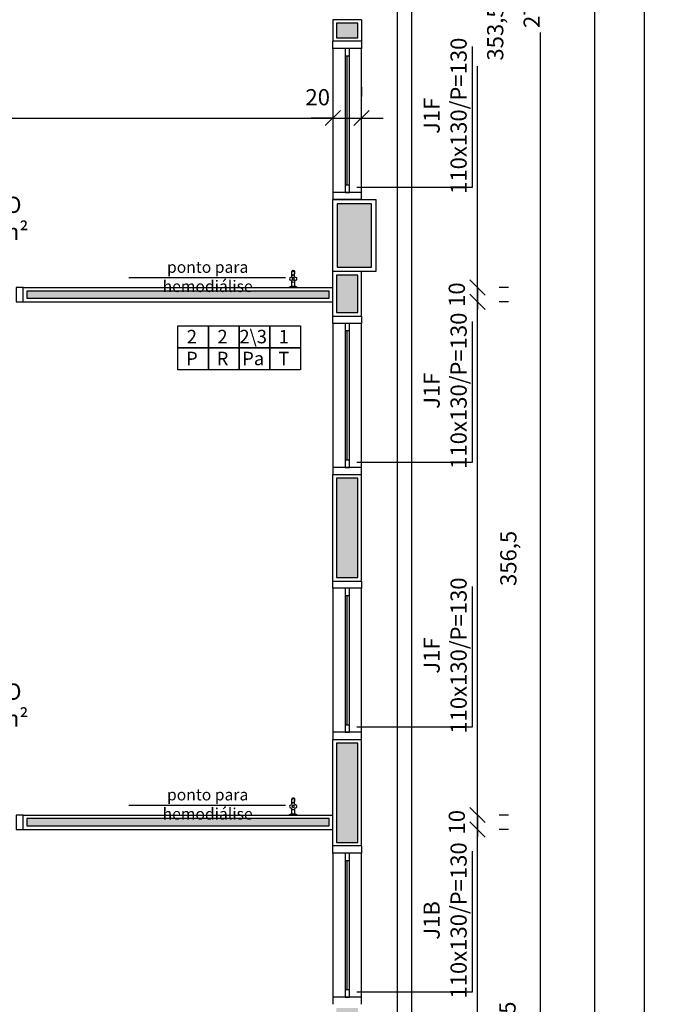
# Model space of a CAD drawing. Units: millimetres. Extents: x 44843 to 356212, y -58898 to 599.
# Drawn here: x 343681 to 344136, y -57068 to -56384 of the extents above; entities that cross this region are included whole.
import ezdxf

# ---------------------------------------------------------------- set-up
doc = ezdxf.new("R2010")
doc.units = ezdxf.units.MM
doc.header["$LTSCALE"] = 10
doc.linetypes.add('CONTINU', pattern=[0])
for name, color, linetype in [('02', 2, 'Continuous'), ('04', 4, 'Continuous'), ('30', 30, 'Continuous'), ('COTA', 13, 'Continuous'), ('EQUIP', 7, 'Continuous'), ('ESPEC', 2, 'Continuous'), ('especificações ambientes', 7, 'Continuous'), ('ESQUADRIAS', 7, 'Continuous'), ('MOBILIARIO', 13, 'Continuous'), ('PAREDE', 6, 'Continuous'), ('parede gesso', 135, 'Continuous'), ('PILAR', 6, 'Continuous'), ('pilar 250', 250, 'Continuous'), ('VISTA', 1, 'Continuous')]:
    doc.layers.add(name, color=color, linetype=linetype)
doc.styles.add('ARIAL1', font='arial.ttf')
doc.styles.add('REGUA60', font='ARIALN.TTF')
doc.styles.get("Standard").update_dxf_attribs({"font": 'ARIALN.TTF'})
doc.dimstyles.new('ISO-25', dxfattribs={"dimtxt": 2.5, "dimasz": 2.5, "dimexe": 1.25, "dimexo": 0.625, "dimtad": 1, "dimtxsty": 'Standard', "dimcen": 2.5, "dimadec": 0, "dimazin": 0, "dimtfac": 1, "dimtmove": 0, "dimatfit": 3, "dimfxl": 1, "dimarcsym": 0})

# ---------------------------------------------------------------- blocks, each defined once
blk = doc.blocks.new('1153_C39_p')
at = {"linetype": 'Continuous'}
for p, q in [((0.007, 0.016), (0.0066, 0.0162)), ((0.0066, -0.0162), (0.007, -0.016))]:
    blk.add_line(p, q, dxfattribs=at)
at = {"linetype": 'CONTINU'}
for points in [[(0.0066, -0.0162, -0.087334), (0.0065, -0.0167), (0.0039, -0.024, -0.3153), (0.0025, -0.025), (0, -0.025), (0, 0.025), (0.0025, 0.025, -0.315298), (0.0039, 0.024), (0.0065, 0.0167, -0.087348), (0.0066, 0.0162)], [(0.1041, 0.0114, 0.292024), (0.0912, 0.0087)], [(0.0912, -0.0087, 1.000194), (0.1083, 0.0087, 0.102538), (0.1041, 0.0114)], [(0.1094, 0.0095), (0.1105, 0.0095, -1.000019), (0.1105, -0.0095), (0.1094, -0.0095)], [(0.0091, -0.0106), (0.0091, -0.0125), (0.009, -0.0142, -0.388917), (0.007, -0.016)]]:
    blk.add_lwpolyline(points, format="xyb", dxfattribs=at)
at = {"linetype": 'CONTINU', "extrusion": (0, 0, -1)}
for points in [[(-0.007, 0.016, 0.388885), (-0.009, 0.0142), (-0.0091, 0.0125), (-0.0091, -0.0106)], [(-0.046, -0.0106, -0.145678), (-0.0366, -0.007, 0.321173), (-0.0357, -0.0063, 0.127907), (-0.0357, 0.0063, 0.320792), (-0.0366, 0.007, -0.145675), (-0.046, 0.0106)], [(-0.046, -0.0106, 0.214582), (-0.0529, -0.0233, -0.321173), (-0.0536, -0.0242, -0.127893), (-0.0662, -0.0242, -0.321173), (-0.0669, -0.0233, 0.371886), (-0.0832, -0.007, -0.320808), (-0.0841, -0.0063, -0.127906), (-0.0841, 0.0063, -0.321173), (-0.0832, 0.007, 0.371882), (-0.0669, 0.0233, -0.321173), (-0.0662, 0.0242, -0.127907), (-0.0536, 0.0242, -0.320809), (-0.0529, 0.0233, 0.214582), (-0.046, 0.0106)], [(-0.1094, 0.0095, -0.124789), (-0.1041, 0.0114)], [(-0.1094, -0.0095, -0.530393), (-0.1094, 0.0095)], [(-0.1041, -0.0114, -0.12479), (-0.1094, -0.0095)]]:
    blk.add_lwpolyline(points, format="xyb", dxfattribs=at)
at = {"linetype": 'Continuous'}
for points in [[(0.0091, 0.0106), (0.046, 0.0106)], [(0.0091, -0.0106), (0.046, -0.0106)]]:
    blk.add_lwpolyline(points, dxfattribs=at)
at = {"linetype": 'CONTINU'}
for points in [[(0.0599, 0.0085, 1), (0.0599, -0.0085, 1)], [(0.0599, 0.0075, 1), (0.0599, -0.0075, 1)]]:
    blk.add_lwpolyline(points, format="xyb", close=True, dxfattribs=at)
for points in [[(0.0768, 0.0087), (0.1041, 0.0087)], [(0.0768, -0.0087), (0.1039, -0.0087)]]:
    blk.add_lwpolyline(points, dxfattribs=at)
blk = doc.blocks.new('janela')
at = {"layer": '02'}
for points in [[(59379.55, 8312.27), (59384.55, 8312.27), (59384.55, 8332.27), (59379.55, 8332.27)], [(59489.55, 8312.27), (59484.55, 8312.27), (59484.55, 8332.27), (59489.55, 8332.27)]]:
    blk.add_lwpolyline(points, dxfattribs=at)
for points in [[(59384.55, 8323.77), (59384.55, 8320.77), (59389.55, 8320.77), (59389.55, 8323.77)], [(59479.55, 8323.77), (59479.55, 8320.77), (59484.55, 8320.77), (59484.55, 8323.77)]]:
    blk.add_lwpolyline(points, close=True, dxfattribs=at)
at = {"layer": 'MOBILIARIO'}
for p, q in [((59484.55, 8332.27), (59384.55, 8332.27)), ((59384.55, 8312.27), (59484.55, 8312.27))]:
    blk.add_line(p, q, dxfattribs=at)
at = {"layer": 'VISTA'}
for p, q in [((59479.55, 8323.77), (59389.55, 8323.77)), ((59389.55, 8322.27), (59479.55, 8322.27)), ((59389.55, 8320.77), (59479.55, 8320.77))]:
    blk.add_line(p, q, dxfattribs=at)
blk = doc.blocks.new('COTATR')
at = {"color": 6}
blk.add_line((-70.7, -70.7), (70.7, 70.7), dxfattribs=at)
at = {"color": 0, "linetype": 'ByBlock'}
blk.add_line((0, 0), (200, 0), dxfattribs=at)
blk = doc.blocks.new('*D52')
at = {"layer": 'COTA', "color": 0, "lineweight": -2, "transparency": 16777216}
for p, q in [((343998.61, -57224.39), (343998.61, -56947.04)), ((344020.11, -56946.97), (344013.61, -56946.97))]:
    blk.add_line(p, q, dxfattribs=at)
at = {"layer": 'Defpoints', "color": 0, "transparency": 16777216}
for p in [(343997.61, -56946.97), (343998.61, -56946.97), (343997.61, -57224.47)]:
    blk.add_point(p, dxfattribs=at)
at = {"layer": 'COTA', "color": 0, "lineweight": -2, "transparency": 16777216, "xscale": 0.075, "yscale": 0.075, "zscale": 0.075}
for p, rotation in [((343998.61, -56946.97), 90), ((343998.61, -57224.47), 270)]:
    blk.add_blockref('COTATR', p, dxfattribs=dict(at, rotation=rotation))
at = {"layer": 'COTA', "color": 2, "transparency": 16777216, "insert": (344020.85, -57085.72), "char_height": 11.25, "attachment_point": 5, "rotation": 90, "style": 'REGUA60'}
blk.add_mtext('277,5', dxfattribs=at)
blk = doc.blocks.new('*D53')
at = {"layer": 'COTA', "color": 0, "lineweight": -2, "transparency": 16777216}
for p, q in [((343998.61, -56936.89), (343998.61, -56936.82)), ((344020.11, -56936.97), (344013.61, -56936.97)), ((343998.61, -56947.04), (343998.61, -56947.12))]:
    blk.add_line(p, q, dxfattribs=at)
at = {"layer": 'Defpoints', "color": 0, "transparency": 16777216}
for p in [(343997.61, -56936.97), (343998.61, -56936.97), (343997.61, -56946.97)]:
    blk.add_point(p, dxfattribs=at)
at = {"layer": 'COTA', "color": 0, "lineweight": -2, "transparency": 16777216, "xscale": 0.075, "yscale": 0.075, "zscale": 0.075}
for p, rotation in [((343998.61, -56936.97), 270), ((343998.61, -56946.97), 90)]:
    blk.add_blockref('COTATR', p, dxfattribs=dict(at, rotation=rotation))
at = {"layer": 'COTA', "color": 2, "transparency": 16777216, "insert": (343985.61, -56941.97), "char_height": 11.25, "attachment_point": 5, "rotation": 90, "style": 'REGUA60'}
blk.add_mtext('10', dxfattribs=at)
blk = doc.blocks.new('*D54')
at = {"layer": 'COTA', "color": 0, "lineweight": -2, "transparency": 16777216}
for p, q in [((344020.11, -56580.47), (344013.61, -56580.47)), ((343998.61, -56936.89), (343998.61, -56580.54))]:
    blk.add_line(p, q, dxfattribs=at)
at = {"layer": 'Defpoints', "color": 0, "transparency": 16777216}
for p in [(343997.61, -56580.47), (343998.61, -56580.47), (343997.61, -56936.97)]:
    blk.add_point(p, dxfattribs=at)
at = {"layer": 'COTA', "color": 0, "lineweight": -2, "transparency": 16777216, "xscale": 0.075, "yscale": 0.075, "zscale": 0.075}
for p, rotation in [((343998.61, -56580.47), 90), ((343998.61, -56936.97), 270)]:
    blk.add_blockref('COTATR', p, dxfattribs=dict(at, rotation=rotation))
at = {"layer": 'COTA', "color": 2, "transparency": 16777216, "insert": (344021.41, -56758.72), "char_height": 11.25, "attachment_point": 5, "rotation": 90, "style": 'REGUA60'}
blk.add_mtext('356,5', dxfattribs=at)
blk = doc.blocks.new('*D55')
at = {"layer": 'COTA', "color": 0, "lineweight": -2, "transparency": 16777216}
for p, q in [((343998.61, -56570.39), (343998.61, -56570.32)), ((344020.11, -56570.47), (344013.61, -56570.47)), ((343998.61, -56580.54), (343998.61, -56580.62))]:
    blk.add_line(p, q, dxfattribs=at)
at = {"layer": 'Defpoints', "color": 0, "transparency": 16777216}
for p in [(343997.61, -56570.47), (343998.61, -56570.47), (343997.61, -56580.47)]:
    blk.add_point(p, dxfattribs=at)
at = {"layer": 'COTA', "color": 0, "lineweight": -2, "transparency": 16777216, "xscale": 0.075, "yscale": 0.075, "zscale": 0.075}
for p, rotation in [((343998.61, -56570.47), 270), ((343998.61, -56580.47), 90)]:
    blk.add_blockref('COTATR', p, dxfattribs=dict(at, rotation=rotation))
at = {"layer": 'COTA', "color": 2, "transparency": 16777216, "insert": (343985.61, -56575.47), "char_height": 11.25, "attachment_point": 5, "rotation": 90, "style": 'REGUA60'}
blk.add_mtext('10', dxfattribs=at)
blk = doc.blocks.new('*D56')
at = {"layer": 'COTA', "color": 0, "lineweight": -2, "transparency": 16777216}
for p, q in [((343998.61, -56217.04), (343998.61, -56370.76)), ((344020.11, -56216.97), (344013.61, -56216.97)), ((343998.61, -56570.39), (343998.61, -56416.67))]:
    blk.add_line(p, q, dxfattribs=at)
at = {"layer": 'Defpoints', "color": 0, "transparency": 16777216}
for p in [(343997.61, -56216.97), (343998.61, -56216.97), (343997.61, -56570.47)]:
    blk.add_point(p, dxfattribs=at)
at = {"layer": 'COTA', "color": 0, "lineweight": -2, "transparency": 16777216, "xscale": 0.075, "yscale": 0.075, "zscale": 0.075}
for p, rotation in [((343998.61, -56216.97), 90), ((343998.61, -56570.47), 270)]:
    blk.add_blockref('COTATR', p, dxfattribs=dict(at, rotation=rotation))
at = {"layer": 'COTA', "color": 2, "transparency": 16777216, "insert": (344012.3, -56393.72), "char_height": 11.25, "attachment_point": 5, "rotation": 90, "style": 'REGUA60'}
blk.add_mtext('353,5', dxfattribs=at)
blk = doc.blocks.new('*D74')
at = {"layer": 'COTA', "color": 0, "lineweight": -2, "transparency": 16777216}
for p, q in [((344042.41, -54974.21), (344042.41, -56340.19)), ((344063.91, -54974.13), (344057.41, -54974.13)), ((344042.41, -57759.39), (344042.41, -56393.41))]:
    blk.add_line(p, q, dxfattribs=at)
at = {"layer": 'Defpoints', "color": 0, "transparency": 16777216}
for p in [(344041.41, -54974.13), (344042.41, -54974.13), (344041.41, -57759.47)]:
    blk.add_point(p, dxfattribs=at)
at = {"layer": 'COTA', "color": 0, "lineweight": -2, "transparency": 16777216, "xscale": 0.075, "yscale": 0.075, "zscale": 0.075}
for p, rotation in [((344042.41, -54974.13), 90), ((344042.41, -57759.47), 270)]:
    blk.add_blockref('COTATR', p, dxfattribs=dict(at, rotation=rotation))
at = {"layer": 'COTA', "color": 2, "transparency": 16777216, "insert": (344037.62, -56366.8), "char_height": 11.25, "attachment_point": 5, "rotation": 90, "style": 'REGUA60'}
blk.add_mtext('2785,5', dxfattribs=at)
blk = doc.blocks.new('*D81')
at = {"layer": 'COTA', "color": 0, "lineweight": -2, "transparency": 16777216}
for p, q in [((344079.95, -57794.39), (344079.95, -54824.21)), ((344101.45, -54824.13), (344094.95, -54824.13)), ((344101.45, -57794.47), (344094.95, -57794.47))]:
    blk.add_line(p, q, dxfattribs=at)
at = {"layer": 'Defpoints', "color": 0, "transparency": 16777216}
for p in [(344078.95, -54824.13), (344079.95, -54824.13), (344078.95, -57794.47)]:
    blk.add_point(p, dxfattribs=at)
at = {"layer": 'COTA', "color": 0, "lineweight": -2, "transparency": 16777216, "xscale": 0.075, "yscale": 0.075, "zscale": 0.075}
for p, rotation in [((344079.95, -54824.13), 90), ((344079.95, -57794.47), 270)]:
    blk.add_blockref('COTATR', p, dxfattribs=dict(at, rotation=rotation))
at = {"layer": 'COTA', "color": 2, "transparency": 16777216, "insert": (344065.84, -56309.3), "char_height": 11.25, "attachment_point": 5, "rotation": 90, "style": 'REGUA60'}
blk.add_mtext('2970,5', dxfattribs=at)
blk = doc.blocks.new('*D83')
at = {"layer": 'COTA', "color": 0, "lineweight": -2, "transparency": 16777216}
for p, q in [((344114.44, -57794.39), (344114.44, -54434.54)), ((344135.94, -54434.47), (344129.44, -54434.47)), ((344135.94, -57794.47), (344129.44, -57794.47))]:
    blk.add_line(p, q, dxfattribs=at)
at = {"layer": 'Defpoints', "color": 0, "transparency": 16777216}
for p in [(344113.44, -54434.47), (344114.44, -54434.47), (344113.44, -57794.47)]:
    blk.add_point(p, dxfattribs=at)
at = {"layer": 'COTA', "color": 0, "lineweight": -2, "transparency": 16777216, "xscale": 0.075, "yscale": 0.075, "zscale": 0.075}
for p, rotation in [((344114.44, -54434.47), 90), ((344114.44, -57794.47), 270)]:
    blk.add_blockref('COTATR', p, dxfattribs=dict(at, rotation=rotation))
at = {"layer": 'COTA', "color": 2, "transparency": 16777216, "insert": (344101.35, -56114.47), "char_height": 11.25, "attachment_point": 5, "rotation": 90, "style": 'REGUA60'}
blk.add_mtext('3360', dxfattribs=at)
blk = doc.blocks.new('*D356')
at = {"layer": 'COTA', "color": 0, "lineweight": -2, "transparency": 16777216}
for p, q in [((343898.02, -56431.27), (343898.02, -56437.77)), ((343393.09, -56452.77), (343897.94, -56452.77))]:
    blk.add_line(p, q, dxfattribs=at)
at = {"layer": 'Defpoints', "color": 0, "transparency": 16777216}
for p in [(343393.02, -56453.77), (343898.02, -56452.77), (343898.02, -56453.77)]:
    blk.add_point(p, dxfattribs=at)
at = {"layer": 'COTA', "color": 0, "lineweight": -2, "transparency": 16777216, "xscale": 0.075, "yscale": 0.075, "zscale": 0.075, "rotation": 180}
blk.add_blockref('COTATR', (343393.02, -56452.77), dxfattribs=at)
at = {"layer": 'COTA', "color": 0, "lineweight": -2, "transparency": 16777216, "xscale": 0.075, "yscale": 0.075, "zscale": 0.075}
blk.add_blockref('COTATR', (343898.02, -56452.77), dxfattribs=at)
at = {"layer": 'COTA', "color": 2, "transparency": 16777216, "insert": (343645.52, -56439.67), "char_height": 11.25, "attachment_point": 5, "style": 'REGUA60'}
blk.add_mtext('505', dxfattribs=at)
blk = doc.blocks.new('*D357')
at = {"layer": 'COTA', "color": 0, "lineweight": -2, "transparency": 16777216}
for p, q in [((343918.02, -56431.27), (343918.02, -56437.77)), ((343898.09, -56452.77), (343917.94, -56452.77))]:
    blk.add_line(p, q, dxfattribs=at)
at = {"layer": 'Defpoints', "color": 0, "transparency": 16777216}
for p in [(343898.02, -56453.77), (343918.02, -56452.77), (343918.02, -56453.77)]:
    blk.add_point(p, dxfattribs=at)
at = {"layer": 'COTA', "color": 0, "lineweight": -2, "transparency": 16777216, "xscale": 0.075, "yscale": 0.075, "zscale": 0.075, "rotation": 180}
blk.add_blockref('COTATR', (343898.02, -56452.77), dxfattribs=at)
at = {"layer": 'COTA', "color": 0, "lineweight": -2, "transparency": 16777216, "xscale": 0.075, "yscale": 0.075, "zscale": 0.075}
blk.add_blockref('COTATR', (343918.02, -56452.77), dxfattribs=at)
at = {"layer": 'COTA', "color": 2, "transparency": 16777216, "insert": (343887.55, -56439.77), "char_height": 11.25, "attachment_point": 5, "style": 'REGUA60'}
blk.add_mtext('20', dxfattribs=at)

msp = doc.modelspace()

# ---------------------------------------------------------------- hatches: boundary and pattern name
at = {"layer": '30'}
h = msp.add_hatch(color=256, dxfattribs=at)
h.paths.add_polyline_path([(341870.515, -55266.966), (341860.515, -55266.966), (341860.515, -55301.966), (341785.515, -55301.966), (341785.515, -55311.966), (341870.515, -55311.966)])
h.paths.add_polyline_path([(342065.515, -56561.966), (342055.515, -56561.966), (342055.515, -56639.825), (342030.515, -56639.825), (342030.515, -56649.825), (342065.515, -56649.825)])
h.paths.add_polyline_path([(343880.515, -55266.966), (343895.515, -55266.966), (343895.515, -55256.966), (343870.515, -55256.966), (343870.515, -55351.966), (343895.515, -55351.966), (343895.515, -55341.966), (343880.515, -55341.966)])
h.paths.add_polyline_path([(340995.515, -54491.966), (340985.515, -54491.966), (340985.515, -54506.966), (340910.515, -54506.966), (340910.515, -54491.966), (340900.515, -54491.966), (340900.515, -54516.966), (340995.515, -54516.966)])
h.paths.add_polyline_path([(338159.521, -54055.966), (338134.521, -54055.966), (338134.521, -54065.966), (338149.521, -54065.966), (338149.521, -54140.966), (338134.521, -54140.966), (338134.521, -54150.966), (338159.521, -54150.966)])
h.paths.add_polyline_path([(339488.515, -51946.966), (339473.515, -51946.966), (339473.515, -51871.966), (339471.015, -51871.966), (339463.515, -51871.966), (339463.515, -51956.966), (339488.515, -51956.966)])
h.paths.add_polyline_path([(343423.015, -57741.966), (343370.515, -57741.966), (343370.515, -57756.966), (343423.015, -57756.966)])
h.paths.add_polyline_path([(339508.515, -53883.966), (339493.515, -53883.966), (339493.515, -53890.466), (339508.515, -53890.466)])
h.paths.add_polyline_path([(339664.515, -55921.966), (339649.515, -55921.966), (339649.515, -55936.966), (339664.515, -55936.966)])
h.paths.add_polyline_path([(339850.515, -55921.966), (339779.515, -55921.966), (339779.515, -55936.966), (339850.515, -55936.966)])
h.paths.add_polyline_path([(339494.515, -55921.966), (339473.515, -55921.966), (339473.515, -55936.966), (339494.515, -55936.966)])
h.paths.add_polyline_path([(339358.515, -55921.966), (339182.515, -55921.966), (339182.515, -55976.966), (339197.515, -55976.966), (339197.515, -55936.966), (339358.515, -55936.966)])
h.paths.add_polyline_path([(339197.515, -56091.966), (339182.515, -56091.966), (339182.515, -56106.966), (339197.515, -56106.966)])
h.paths.add_polyline_path([(339197.515, -56221.966), (339182.515, -56221.966), (339182.515, -56274.466), (339197.515, -56274.466)])
h.paths.add_polyline_path([(339197.515, -56389.466), (339182.515, -56389.466), (339182.515, -56404.466), (339197.515, -56404.466)])
h.paths.add_polyline_path([(339287.515, -56541.966), (339204.515, -56541.966), (339204.515, -56556.966), (339287.515, -56556.966)])
h.paths.add_polyline_path([(339197.515, -56519.466), (339182.515, -56519.466), (339182.515, -56531.966), (339197.515, -56531.966)])
h.paths.add_polyline_path([(339872.515, -56541.966), (339829.515, -56541.966), (339829.515, -56556.966), (339872.515, -56556.966)])
h.paths.add_polyline_path([(339714.515, -56541.966), (339662.515, -56541.966), (339662.515, -56556.966), (339714.515, -56556.966)])
h.paths.add_polyline_path([(339547.515, -56541.966), (339539.515, -56541.966), (339539.515, -56556.966), (339547.515, -56556.966)])
h.paths.add_polyline_path([(339494.515, -56541.966), (339402.515, -56541.966), (339402.515, -56556.966), (339494.515, -56556.966)])
h.paths.add_polyline_path([(341115.515, -56256.966), (341100.515, -56256.966), (341100.515, -56271.966), (341115.515, -56271.966)])
h.paths.add_polyline_path([(341115.515, -56096.966), (341100.515, -56096.966), (341100.515, -56141.966), (341115.515, -56141.966)])
h.paths.add_polyline_path([(341115.515, -56516.966), (341100.515, -56516.966), (341100.515, -56526.966), (341115.515, -56526.966)])
h.paths.add_polyline_path([(341115.515, -56386.966), (341100.515, -56386.966), (341100.515, -56401.966), (341115.515, -56401.966)])
h.paths.add_polyline_path([(341375.515, -56541.966), (341240.515, -56541.966), (341240.515, -56556.966), (341375.515, -56556.966)])
h.paths.add_polyline_path([(341785.515, -56541.966), (341770.515, -56541.966), (341770.515, -56556.966), (341785.515, -56556.966)])
h.paths.add_polyline_path([(341655.515, -56541.966), (341640.515, -56541.966), (341640.515, -56556.966), (341655.515, -56556.966)])
h.paths.add_polyline_path([(342175.515, -56541.966), (342030.515, -56541.966), (342030.515, -56556.966), (342175.515, -56556.966)])
h.paths.add_polyline_path([(341915.515, -56541.966), (341900.515, -56541.966), (341900.515, -56556.966), (341915.515, -56556.966)])
h.paths.add_polyline_path([(342715.515, -56541.966), (342700.515, -56541.966), (342700.515, -56556.966), (342715.515, -56556.966)])
h.paths.add_polyline_path([(342585.515, -56541.966), (342440.515, -56541.966), (342440.515, -56556.966), (342585.515, -56556.966)])
h.paths.add_polyline_path([(342845.515, -56541.966), (342830.515, -56541.966), (342830.515, -56556.966), (342845.515, -56556.966)])
h.paths.add_polyline_path([(343115.515, -56386.966), (343100.515, -56386.966), (343100.515, -56401.966), (343115.515, -56401.966)])
h.paths.add_polyline_path([(343115.515, -56516.966), (343100.515, -56516.966), (343100.515, -56526.966), (343115.515, -56526.966)])
h.paths.add_polyline_path([(342975.515, -56541.966), (342960.515, -56541.966), (342960.515, -56556.966), (342975.515, -56556.966)])
h.paths.add_polyline_path([(343115.515, -56096.966), (343100.515, -56096.966), (343100.515, -56141.966), (343115.515, -56141.966)])
h.paths.add_polyline_path([(343115.515, -56256.966), (343100.515, -56256.966), (343100.515, -56271.966), (343115.515, -56271.966)])
h.paths.add_polyline_path([(342925.515, -55921.966), (342870.515, -55921.966), (342870.515, -55936.966), (342925.515, -55936.966)])
h.paths.add_polyline_path([(343085.515, -55921.966), (343040.515, -55921.966), (343040.515, -55936.966), (343085.515, -55936.966)])
h.paths.add_polyline_path([(343115.515, -55951.966), (343100.515, -55951.966), (343100.515, -55981.966), (343115.515, -55981.966)])
h.paths.add_polyline_path([(342625.515, -55921.966), (342570.515, -55921.966), (342570.515, -55936.966), (342625.515, -55936.966)])
h.paths.add_polyline_path([(342755.515, -55921.966), (342740.515, -55921.966), (342740.515, -55936.966), (342755.515, -55936.966)])
h.paths.add_polyline_path([(342455.515, -55921.966), (342440.515, -55921.966), (342440.515, -55936.966), (342455.515, -55936.966)])
h.paths.add_polyline_path([(341923.015, -55921.966), (341900.515, -55921.966), (341900.515, -55936.966), (341923.015, -55936.966)])
h.paths.add_polyline_path([(342113.015, -55921.966), (342038.015, -55921.966), (342038.015, -55936.966), (342113.015, -55936.966)])
h.paths.add_polyline_path([(342285.515, -55921.966), (342228.015, -55921.966), (342228.015, -55936.966), (342285.515, -55936.966)])
h.paths.add_polyline_path([(341485.515, -55921.966), (341436.515, -55921.966), (341436.515, -55936.966), (341485.515, -55936.966)])
h.paths.add_polyline_path([(341655.515, -55921.966), (341640.515, -55921.966), (341640.515, -55936.966), (341655.515, -55936.966)])
h.paths.add_polyline_path([(341785.515, -55921.966), (341770.515, -55921.966), (341770.515, -55936.966), (341785.515, -55936.966)])
h.paths.add_polyline_path([(341191.515, -55921.966), (341130.515, -55921.966), (341130.515, -55936.966), (341191.515, -55936.966)])
h.paths.add_polyline_path([(341115.515, -55951.966), (341100.515, -55951.966), (341100.515, -55981.966), (341115.515, -55981.966)])
h.paths.add_polyline_path([(341321.515, -55921.966), (341306.515, -55921.966), (341306.515, -55936.966), (341321.515, -55936.966)])
h.paths.add_polyline_path([(340120.515, -55696.966), (339895.515, -55696.966), (339895.515, -55706.966), (340120.515, -55706.966)])
h.paths.add_polyline_path([(340160.515, -55641.966), (340150.518, -55641.966), (340150.515, -55666.966), (340160.515, -55666.966)])
h.paths.add_polyline_path([(340120.515, -55256.966), (340006.515, -55256.966), (340006.515, -55266.966), (340120.515, -55266.966)])
h.paths.add_polyline_path([(340160.515, -55296.966), (340150.518, -55296.966), (340150.518, -55336.966), (340160.515, -55336.966)])
h.paths.add_polyline_path([(340160.518, -55441.966), (340150.515, -55441.966), (340150.515, -55491.966), (339875.518, -55491.966), (339875.518, -55501.966), (340150.518, -55501.966), (340150.515, -55536.966), (340160.518, -55536.966)])
h.paths.add_polyline_path([(339508.515, -54391.966), (339493.515, -54391.966), (339493.515, -54865.966), (339508.515, -54865.966)])
h.paths.add_polyline_path([(339508.515, -54927.966), (339494.515, -54927.966), (339494.515, -54895.966), (339493.515, -54895.966), (339493.515, -54941.966), (339493.515, -54971.966), (339508.515, -54971.966)])
h.paths.add_polyline_path([(339508.515, -54031.966), (339516.515, -54031.966), (339516.515, -54016.966), (339493.515, -54016.966), (339493.515, -54356.966), (339508.515, -54356.966)])
h.paths.add_polyline_path([(339508.515, -53581.966), (339493.515, -53581.966), (339493.515, -53853.966), (339508.515, -53853.966)])
h.paths.add_polyline_path([(339508.515, -54005.466), (339493.515, -54005.466), (339493.515, -54011.966), (339508.515, -54011.966)])
h.paths.add_polyline_path([(339508.515, -53066.966), (339493.515, -53066.966), (339493.515, -53546.966), (339508.515, -53546.966)])
h.paths.add_polyline_path([(339508.515, -52466.966), (339493.515, -52466.966), (339493.515, -53031.966), (339508.515, -53031.966)])
h.paths.add_polyline_path([(339508.515, -51871.966), (339493.515, -51871.966), (339493.515, -52431.966), (339508.515, -52431.966)])
h.paths.add_polyline_path([(339468.515, -51851.974), (339107.015, -51851.974), (339107.015, -51866.966), (339468.515, -51866.966)])
h.paths.add_polyline_path([(339062.013, -51851.974), (338604.515, -51851.974), (338604.515, -51866.966), (339062.013, -51866.966)])
h.paths.add_polyline_path([(338559.515, -51841.966), (338549.515, -51841.966), (338549.515, -51911.966), (338579.519, -51911.966), (338579.519, -51901.966), (338559.515, -51901.966), (338559.515, -51879.466)])
h.paths.add_polyline_path([(338599.515, -51881.966), (338584.519, -51881.966), (338584.519, -51936.966), (338599.516, -51936.966)])
h.paths.add_polyline_path([(338599.517, -52051.966), (338584.519, -52051.966), (338584.519, -52061.966), (338599.517, -52061.966)])
h.paths.add_polyline_path([(338599.484, -52361.966), (338584.519, -52361.966), (338584.519, -52498.626), (338599.497, -52498.626)])
h.paths.add_polyline_path([(338599.519, -52176.966), (338587.02, -52176.966), (338587.02, -52204.466), (338584.519, -52204.466), (338584.519, -52206.966), (338599.519, -52206.966)])
h.paths.add_polyline_path([(338599.501, -52543.626), (338584.519, -52543.626), (338584.519, -53160.286), (338599.561, -53160.286)])
h.paths.add_polyline_path([(338599.565, -53205.286), (338584.519, -53205.286), (338584.519, -53429.966), (338584.594, -53429.966), (338584.594, -53521.126), (338599.595, -53521.126)])
h.paths.add_polyline_path([(338599.606, -53636.126), (338584.594, -53636.126), (338584.594, -53651.126), (338599.608, -53651.126)])
h.paths.add_polyline_path([(338402.055, -53836.966), (338387.055, -53836.966), (338387.055, -53851.966), (338402.055, -53851.966)])
h.paths.add_polyline_path([(338559.594, -53836.966), (338517.055, -53836.966), (338517.055, -53851.966), (338559.594, -53851.966)])
h.paths.add_polyline_path([(338599.619, -53766.126), (338584.594, -53766.126), (338584.594, -53821.966), (338599.624, -53821.966)])
h.paths.add_polyline_path([(338272.055, -53836.966), (338134.519, -53836.966), (338134.519, -53851.966), (338272.055, -53851.966)])
h.paths.add_polyline_path([(338224.515, -53801.966), (338079.515, -53801.966), (338079.515, -53946.966), (338109.542, -53946.967), (338109.543, -53936.967), (338089.515, -53936.966), (338089.515, -53811.966), (338214.515, -53811.966), (338214.515, -53831.966), (338224.515, -53831.966)])
h.paths.add_polyline_path([(338114.529, -54304.466), (338114.528, -54316.966), (338129.521, -54316.966), (338129.521, -54304.466)])
h.paths.add_polyline_path([(338129.521, -54189.466), (338129.521, -53866.966), (338114.545, -53866.966), (338114.533, -54189.466)])
h.paths.add_polyline_path([(338129.521, -54361.966), (338114.529, -54361.966), (338114.529, -54441.966), (338129.521, -54441.966)])
h.paths.add_polyline_path([(338129.521, -54556.966), (338114.519, -54556.966), (338114.519, -54571.966), (338129.521, -54571.966)])
h.paths.add_polyline_path([(338129.521, -54686.966), (338114.52, -54686.966), (338114.522, -54865.966), (338129.521, -54865.966)])
h.paths.add_polyline_path([(338129.521, -54922.966), (338114.518, -54922.966), (338114.518, -54971.893), (338129.521, -54971.893)])
h.paths.add_polyline_path([(338129.521, -55086.893), (338114.518, -55086.893), (338114.518, -55231.966), (338129.521, -55231.966)])
h.paths.add_polyline_path([(338129.521, -55486.966), (338114.519, -55486.966), (338114.519, -55501.966), (338129.521, -55501.966)])
h.paths.add_polyline_path([(338129.521, -55616.966), (338114.519, -55616.966), (338114.518, -55631.966), (338129.521, -55631.966)])
h.paths.add_polyline_path([(338129.521, -55746.966), (338114.518, -55746.966), (338114.518, -55761.966), (338129.521, -55761.966)])
h.paths.add_polyline_path([(338129.521, -56016.966), (338114.518, -56016.966), (338114.521, -56161.966), (338129.521, -56161.966)])
h.paths.add_polyline_path([(338129.521, -56276.966), (338114.521, -56276.966), (338114.517, -56343.681), (338129.521, -56343.682)])
h.paths.add_polyline_path([(338153.228, -56400.93), (338142.622, -56411.537), (338167.75, -56436.666), (338178.357, -56426.059)])
h.paths.add_polyline_path([(338259.674, -56507.376), (338249.068, -56517.983), (338304.033, -56572.949), (338314.64, -56562.342)])
h.paths.add_polyline_path([(338403.028, -56650.73), (338395.957, -56643.659), (338385.351, -56654.266), (338392.422, -56661.337)])
h.paths.add_polyline_path([(338484.346, -56732.048), (338473.739, -56742.654), (338512.615, -56781.53), (338523.221, -56770.923)])
h.paths.add_polyline_path([(338624.181, -56868.348), (338610.039, -56882.49), (338646.965, -56919.416), (338661.107, -56905.274)])
h.paths.add_polyline_path([(338738.889, -56986.591), (338728.282, -56997.198), (338751.461, -57020.376), (338762.067, -57009.769)])
h.paths.add_polyline_path([(338864.598, -57112.3), (338861.062, -57108.764), (338850.455, -57119.371), (338853.991, -57122.906)])
h.paths.add_polyline_path([(338949.12, -57196.822), (338945.915, -57193.617), (338935.308, -57204.223), (338938.514, -57207.429)])
h.paths.add_polyline_path([(339030.437, -57278.139), (339019.831, -57288.746), (339044.91, -57313.825), (339055.517, -57303.219)])
h.paths.add_polyline_path([(339359.515, -57326.966), (339274.515, -57326.966), (339274.515, -57341.966), (339359.515, -57341.966)])
h.paths.add_polyline_path([(339159.515, -57326.966), (339112.731, -57326.966), (339112.731, -57341.966), (339159.515, -57341.966)])
h.paths.add_polyline_path([(339519.515, -57326.966), (339474.515, -57326.966), (339474.515, -57341.966), (339519.515, -57341.966)])
h.paths.add_polyline_path([(339790.015, -57326.966), (339785.015, -57326.966), (339785.015, -57341.966), (339790.015, -57341.966)])
h.paths.add_polyline_path([(339670.015, -57326.966), (339549.515, -57326.966), (339549.515, -57341.966), (339670.015, -57341.966)])
h.paths.add_polyline_path([(340055.515, -57326.966), (340050.515, -57326.966), (340050.515, -57341.966), (340055.515, -57341.966)])
h.paths.add_polyline_path([(339938.015, -57324.466), (339902.515, -57324.466), (339902.515, -57344.466), (339938.015, -57344.466)])
h.paths.add_polyline_path([(340200.515, -57346.966), (340190.515, -57346.966), (340190.515, -57736.966), (340200.515, -57736.966)])
h.paths.add_polyline_path([(340200.515, -57781.966), (340190.515, -57781.966), (340190.515, -58086.966), (340200.515, -58086.966)])
h.paths.add_polyline_path([(341115.515, -57741.966), (341000.515, -57741.966), (341000.515, -57756.966), (341115.515, -57756.966)])
h.paths.add_polyline_path([(341375.515, -57741.966), (341360.515, -57741.966), (341360.515, -57756.966), (341375.515, -57756.966)])
h.paths.add_polyline_path([(341245.515, -57741.966), (341230.515, -57741.966), (341230.515, -57756.966), (341245.515, -57756.966)])
h.paths.add_polyline_path([(341915.515, -57741.966), (341900.515, -57741.966), (341900.515, -57756.966), (341915.515, -57756.966)])
h.paths.add_polyline_path([(341785.515, -57741.966), (341640.515, -57741.966), (341640.515, -57756.966), (341785.515, -57756.966)])
h.paths.add_polyline_path([(342175.515, -57741.966), (342030.515, -57741.966), (342030.515, -57756.966), (342175.515, -57756.966)])
h.paths.add_polyline_path([(342685.515, -57741.966), (342649.515, -57741.966), (342649.515, -57756.966), (342685.515, -57756.966)])
h.paths.add_polyline_path([(342534.515, -57741.966), (342440.515, -57741.966), (342440.515, -57756.966), (342534.515, -57756.966)])
h.paths.add_polyline_path([(342975.515, -57741.966), (342930.515, -57741.966), (342930.515, -57756.966), (342975.515, -57756.966)])
h.paths.add_polyline_path([(342815.515, -57741.966), (342800.515, -57741.966), (342800.515, -57756.966), (342815.515, -57756.966)])
h.paths.add_polyline_path([(343255.515, -57741.966), (343130.515, -57741.966), (343130.515, -57756.966), (343255.515, -57756.966)])
h.paths.add_polyline_path([(343610.515, -57741.966), (343538.015, -57741.966), (343538.015, -57756.966), (343610.515, -57756.966)])
h.paths.add_polyline_path([(343915.515, -57626.966), (343900.515, -57626.966), (343900.515, -57736.966), (343915.515, -57736.966)])
h.paths.add_polyline_path([(343950.515, -57646.966), (343920.515, -57646.966), (343920.515, -57656.966), (343940.515, -57656.966), (343940.515, -57781.966), (343928.015, -57781.966), (343888.015, -57781.966), (343815.515, -57781.966), (343815.515, -57761.966), (343805.515, -57761.966), (343805.515, -57791.966), (343950.515, -57791.966)])
h.paths.add_polyline_path([(343885.515, -57741.966), (343725.515, -57741.966), (343725.515, -57756.966), (343885.515, -57756.966)])
h.paths.add_polyline_path([(343915.515, -57491.966), (343900.515, -57491.966), (343900.515, -57511.966), (343915.515, -57511.966)])
h.paths.add_polyline_path([(343915.515, -57266.966), (343900.515, -57266.966), (343900.515, -57376.966), (343915.515, -57376.966)])
h.paths.add_polyline_path([(343915.515, -57216.966), (343900.515, -57216.966), (343900.515, -57221.966), (343915.515, -57221.966)])
h.paths.add_polyline_path([(343915.515, -56886.966), (343900.515, -56886.966), (343900.515, -56955.966), (343915.515, -56955.966)])
h.paths.add_polyline_path([(343915.515, -57070.966), (343900.515, -57070.966), (343900.515, -57101.966), (343915.515, -57101.966)])
h.paths.add_polyline_path([(343915.515, -56702.966), (343900.515, -56702.966), (343900.515, -56771.966), (343915.515, -56771.966)])
h.paths.add_polyline_path([(343915.515, -56561.966), (343900.515, -56561.966), (343900.515, -56587.966), (343915.515, -56587.966)])
h.paths.add_polyline_path([(343915.515, -56386.966), (343900.515, -56386.966), (343900.515, -56396.966), (343915.515, -56396.966)])
h.paths.add_polyline_path([(343915.515, -56081.966), (343900.515, -56081.966), (343900.515, -56091.966), (343915.515, -56091.966)])
h.paths.add_polyline_path([(343915.515, -56205.716), (343900.515, -56205.716), (343900.515, -56271.966), (343915.515, -56271.966)])
h.paths.add_polyline_path([(343915.515, -55836.966), (343900.515, -55836.966), (343900.515, -55916.966), (343915.515, -55916.966)])
h.paths.add_polyline_path([(343915.515, -55706.966), (343900.515, -55706.966), (343900.515, -55721.966), (343915.515, -55721.966)])
h.paths.add_polyline_path([(343915.515, -55476.966), (343900.515, -55476.966), (343900.515, -55591.966), (343915.515, -55591.966)])
h.paths.add_polyline_path([(343915.515, -55286.966), (343900.515, -55286.966), (343900.515, -55361.966), (343915.515, -55361.966)])
h.paths.add_polyline_path([(343915.515, -55116.631), (343900.515, -55116.631), (343900.515, -55136.798), (343915.515, -55136.798)])
h.paths.add_polyline_path([(343915.515, -54866.551), (343900.515, -54866.551), (343900.515, -55001.631), (343915.515, -55001.631)])
h.paths.add_polyline_path([(343950.515, -54826.631), (343920.515, -54826.631), (343920.515, -54836.631), (343940.515, -54836.631), (343940.515, -54961.631), (343920.515, -54961.631), (343920.515, -54971.631), (343950.515, -54971.631)])
h.paths.add_polyline_path([(343670.515, -54471.966), (343658.515, -54471.966), (343658.515, -54491.966), (343655.515, -54491.966), (343655.515, -54841.631), (343668.515, -54841.631), (343668.515, -54841.631), (343895.515, -54841.631), (343895.515, -54841.551), (343915.515, -54841.551), (343915.515, -54826.631), (343670.515, -54826.631)])
h.paths.add_polyline_path([(343670.515, -54436.966), (343600.515, -54436.966), (343600.515, -54466.966), (343610.515, -54466.966), (343610.515, -54446.966), (343660.515, -54446.966), (343660.515, -54466.966), (343670.515, -54466.966)])
h.paths.add_polyline_path([(343318.015, -54471.966), (343240.515, -54471.966), (343240.515, -54486.966), (343318.015, -54486.966)])
h.paths.add_polyline_path([(343448.015, -54471.966), (343433.015, -54471.966), (343433.015, -54486.966), (343448.015, -54486.966)])
h.paths.add_polyline_path([(343623.515, -54471.966), (343563.015, -54471.966), (343563.015, -54486.966), (343623.515, -54486.966)])
h.paths.add_polyline_path([(342975.515, -54471.966), (342933.015, -54471.966), (342933.015, -54486.966), (342975.515, -54486.966)])
h.paths.add_polyline_path([(342690.515, -54471.966), (342568.015, -54471.966), (342568.015, -54486.966), (342690.515, -54486.966)])
h.paths.add_polyline_path([(342818.015, -54471.966), (342805.515, -54471.966), (342805.515, -54486.966), (342818.015, -54486.966)])
h.paths.add_polyline_path([(342285.515, -54471.966), (342160.515, -54471.966), (342160.515, -54486.966), (342285.515, -54486.966)])
h.paths.add_polyline_path([(342453.015, -54471.966), (342440.515, -54471.966), (342440.515, -54486.966), (342453.015, -54486.966)])
h.paths.add_polyline_path([(341915.515, -54471.966), (341770.515, -54471.966), (341770.515, -54486.966), (341915.515, -54486.966)])
h.paths.add_polyline_path([(342045.515, -54471.966), (342030.515, -54471.966), (342030.515, -54486.966), (342045.515, -54486.966)])
h.paths.add_polyline_path([(341362.015, -54471.966), (341347.015, -54471.966), (341347.015, -54486.966), (341362.015, -54486.966)])
h.paths.add_polyline_path([(341485.515, -54471.966), (341477.015, -54471.966), (341477.015, -54486.966), (341485.515, -54486.966)])
h.paths.add_polyline_path([(341655.515, -54471.966), (341640.515, -54471.966), (341640.515, -54486.966), (341655.515, -54486.966)])
h.paths.add_polyline_path([(341008.015, -54471.966), (340840.515, -54471.966), (340840.515, -54486.966), (341008.015, -54486.966)])
h.paths.add_polyline_path([(341232.015, -54471.966), (341123.015, -54471.966), (341123.015, -54486.966), (341232.015, -54486.966)])
h.paths.add_polyline_path([(340425.515, -54471.966), (340417.015, -54471.966), (340417.015, -54486.966), (340425.515, -54486.966)])
h.paths.add_polyline_path([(340555.515, -54471.966), (340540.515, -54471.966), (340540.515, -54486.966), (340555.515, -54486.966)])
h.paths.add_polyline_path([(340671.515, -54471.966), (340670.515, -54471.966), (340670.515, -54486.966), (340671.515, -54486.966)])
h.paths.add_polyline_path([(340115.515, -54471.966), (340006.515, -54471.966), (340006.515, -54486.966), (340115.515, -54486.966)])
h.paths.add_polyline_path([(340245.515, -54471.966), (340230.515, -54471.966), (340230.515, -54486.966), (340245.515, -54486.966)])
h.paths.add_polyline_path([(340382.015, -54471.966), (340360.515, -54471.966), (340360.515, -54486.966), (340382.015, -54486.966)])
at = {"layer": 'parede gesso'}
h = msp.add_hatch(dxfattribs=at)
h.set_pattern_fill('HONEY', color=256, scale=12, style=0)
h.set_pattern_definition([(0, (343385.515, -56616.2158), (2.25, 1.299038), [1.5, -3]), (120, (343385.515, -56616.2158), (-2.25, 1.299038), [1.5, -3]), (60, (343385.515, -56616.2158), (5e-09, 2.5980762), [-3, 1.5])])
h.paths.add_polyline_path([(343895.515, -56572.966), (343685.515, -56572.966), (343685.515, -56577.966), (343895.515, -56577.966)])
h.paths.add_polyline_path([(343490.515, -56572.966), (343390.515, -56572.966), (343390.515, -56536.216), (343385.515, -56536.216), (343385.515, -56616.216), (343390.515, -56616.216), (343390.515, -56577.966), (343490.515, -56577.966)])
h = msp.add_hatch(dxfattribs=at)
h.set_pattern_fill('HONEY', color=256, scale=12, style=0)
h.set_pattern_definition([(0, (343385.515, -56944.4658), (2.25, 1.299038), [1.5, -3]), (120, (343385.515, -56944.4658), (-2.25, 1.299038), [1.5, -3]), (60, (343385.515, -56944.4658), (5e-09, 2.5980762), [-3, 1.5])])
h.paths.add_polyline_path([(343390.515, -56721.216), (343385.515, -56721.216), (343385.515, -56754.466), (343390.515, -56754.466)])
h.paths.add_polyline_path([(343895.515, -56939.466), (343685.515, -56939.466), (343685.515, -56944.466), (343895.515, -56944.466)])
h.paths.add_polyline_path([(343490.515, -56939.466), (343390.515, -56939.466), (343390.515, -56929.466), (343385.515, -56929.466), (343385.515, -56944.466), (343490.515, -56944.466)])
at = {"layer": 'pilar 250'}
h = msp.add_hatch(color=256, dxfattribs=at)
h.paths.add_polyline_path([(343925.015, -55922.466), (343901.015, -55922.466), (343901.015, -55966.466), (343925.015, -55966.466)])
h.paths.add_polyline_path([(343125.015, -55922.466), (343091.015, -55922.466), (343091.015, -55946.466), (343125.015, -55946.466)])
h.paths.add_polyline_path([(342325.015, -55922.466), (342291.015, -55922.466), (342291.015, -55956.466), (342325.015, -55956.466)])
h.paths.add_polyline_path([(341525.015, -55922.466), (341491.015, -55922.466), (341491.015, -55956.466), (341525.015, -55956.466)])
h.paths.add_polyline_path([(341525.015, -56522.466), (341491.015, -56522.466), (341491.015, -56556.466), (341525.015, -56556.466)])
h.paths.add_polyline_path([(341520.015, -56947.466), (341496.015, -56947.466), (341496.015, -56971.466), (341520.015, -56971.466)])
h.paths.add_polyline_path([(341520.015, -57227.466), (341496.015, -57227.466), (341496.015, -57251.466), (341520.015, -57251.466)])
h.paths.add_polyline_path([(341525.015, -57742.466), (341491.015, -57742.466), (341491.015, -57776.466), (341525.015, -57776.466)])
h.paths.add_polyline_path([(342325.015, -57742.466), (342291.015, -57742.466), (342291.015, -57776.466), (342325.015, -57776.466)])
h.paths.add_polyline_path([(343125.015, -57742.466), (343091.015, -57742.466), (343091.015, -57776.466), (343125.015, -57776.466)])
h.paths.add_polyline_path([(343925.015, -57742.466), (343891.015, -57742.466), (343891.015, -57776.466), (343925.015, -57776.466)])
h.paths.add_polyline_path([(343925.015, -57227.466), (343901.015, -57227.466), (343901.015, -57261.466), (343925.015, -57261.466)])
h.paths.add_polyline_path([(343925.015, -56512.466), (343901.015, -56512.466), (343901.015, -56556.466), (343925.015, -56556.466)])
h.paths.add_polyline_path([(343432.515, -57227.466), (343408.515, -57227.466), (343408.515, -57251.466), (343432.515, -57251.466)])
h.paths.add_polyline_path([(343125.015, -57227.466), (343101.015, -57227.466), (343101.015, -57251.466), (343125.015, -57251.466)])
h.paths.add_polyline_path([(342647.015, -57227.466), (342623.015, -57227.466), (342623.015, -57251.466), (342647.015, -57251.466)])
h.paths.add_polyline_path([(342320.015, -57227.466), (342296.015, -57227.466), (342296.015, -57251.466), (342320.015, -57251.466)])
h.paths.add_polyline_path([(341920.015, -57227.466), (341896.015, -57227.466), (341896.015, -57251.466), (341920.015, -57251.466)])
h.paths.add_polyline_path([(341920.015, -56947.466), (341896.015, -56947.466), (341896.015, -56971.466), (341920.015, -56971.466)])
h.paths.add_polyline_path([(342320.015, -56947.466), (342296.015, -56947.466), (342296.015, -56971.466), (342320.015, -56971.466)])
h.paths.add_polyline_path([(342722.515, -56947.466), (342698.515, -56947.466), (342698.515, -56971.466), (342722.515, -56971.466)])
h.paths.add_polyline_path([(343125.015, -56879.966), (343101.015, -56879.966), (343101.015, -56903.966), (343125.015, -56903.966)])
h.paths.add_polyline_path([(343125.015, -56532.466), (343091.015, -56532.466), (343091.015, -56556.466), (343125.015, -56556.466)])
h.paths.add_polyline_path([(342325.015, -56522.466), (342291.015, -56522.466), (342291.015, -56556.466), (342325.015, -56556.466)])

# ---------------------------------------------------------------- linework, layer by layer
at = {"layer": '02'}
for p, q in [((343953.015, -57644.466), (343953.015, -54974.131)), ((343865.1, -56563.783), (343756.318, -56563.783)), ((343865.1, -56930.283), (343756.318, -56930.283))]:
    msp.add_line(p, q, dxfattribs=at)
for points in [[(343683.015, -56570.466), (343678.015, -56570.466), (343678.015, -56580.466), (343683.015, -56580.466)], [(343683.015, -56936.966), (343678.015, -56936.966), (343678.015, -56946.966), (343683.015, -56946.966)]]:
    msp.add_lwpolyline(points, dxfattribs=at)
at = {"layer": '04'}
for p, q in [((343683.015, -56570.466), (343898.015, -56570.466)), ((343683.015, -56580.466), (343683.015, -56570.466)), ((343683.015, -56580.466), (343898.015, -56580.466)), ((343683.015, -56936.966), (343898.015, -56936.966)), ((343683.015, -56946.966), (343683.015, -56936.966)), ((343683.015, -56946.966), (343898.015, -56946.966))]:
    msp.add_line(p, q, dxfattribs=at)
at = {"layer": '30'}
for points in [[(343915.515, -56386.966), (343900.515, -56386.966), (343900.515, -56396.966), (343915.515, -56396.966)], [(343915.515, -56561.966), (343900.515, -56561.966), (343900.515, -56587.966), (343915.515, -56587.966)], [(343915.515, -56702.966), (343900.515, -56702.966), (343900.515, -56771.966), (343915.515, -56771.966)], [(343915.515, -56886.966), (343900.515, -56886.966), (343900.515, -56955.966), (343915.515, -56955.966)]]:
    msp.add_lwpolyline(points, close=True, dxfattribs=at)
at = {"layer": 'ESPEC'}
msp.add_lwpolyline([(343943.015, -57644.466), (343943.015, -54974.131)], dxfattribs=at)
at = {"layer": 'especificações ambientes'}
for points in [[(343811.61, -56612.428), (343790.313, -56612.428), (343790.313, -56597.227), (343811.61, -56597.227)], [(343832.908, -56612.428), (343811.61, -56612.428), (343811.61, -56597.227), (343832.908, -56597.227)], [(343854.205, -56612.428), (343832.908, -56612.428), (343832.908, -56597.227), (343854.205, -56597.227)], [(343875.503, -56612.428), (343854.205, -56612.428), (343854.205, -56597.227), (343875.503, -56597.227)], [(343811.61, -56627.63), (343790.313, -56627.63), (343790.313, -56612.428), (343811.61, -56612.428)], [(343832.908, -56627.63), (343811.61, -56627.63), (343811.61, -56612.428), (343832.908, -56612.428)], [(343854.205, -56627.63), (343832.908, -56627.63), (343832.908, -56612.428), (343854.205, -56612.428)], [(343875.503, -56627.63), (343854.205, -56627.63), (343854.205, -56612.428), (343875.503, -56612.428)]]:
    msp.add_lwpolyline(points, close=True, dxfattribs=at)
at = {"layer": 'ESQUADRIAS'}
for points in [[(343994.801, -56403.128), (343994.801, -56500.98), (343914.745, -56500.98)], [(343994.801, -56594.128), (343994.801, -56691.98), (343914.745, -56691.98)], [(343994.801, -56778.128), (343994.801, -56875.98), (343914.745, -56875.98)], [(343994.801, -56962.128), (343994.801, -57059.98), (343914.745, -57059.98)]]:
    msp.add_lwpolyline(points, dxfattribs=at)
at = {"layer": 'PAREDE'}
for p, q in [((343918.015, -56384.466), (343898.015, -56384.466)), ((343898.015, -56384.466), (343898.015, -56399.466)), ((343918.015, -56384.466), (343918.015, -56399.466)), ((343918.015, -56399.466), (343898.015, -56399.466)), ((343918.015, -56509.466), (343898.015, -56509.466)), ((343918.015, -56509.466), (343918.015, -56509.466)), ((343898.015, -56590.466), (343898.015, -56559.466)), ((343918.015, -56590.466), (343918.015, -56559.466)), ((343898.015, -56590.466), (343918.015, -56590.466)), ((343898.015, -56774.466), (343898.015, -56700.466)), ((343898.015, -56700.466), (343918.015, -56700.466)), ((343918.015, -56774.466), (343918.015, -56700.466)), ((343898.015, -56774.466), (343918.015, -56774.466)), ((343898.015, -56958.466), (343898.015, -56884.466)), ((343898.015, -56884.466), (343918.015, -56884.466)), ((343918.015, -56958.466), (343918.015, -56884.466)), ((343918.015, -56958.466), (343898.015, -56958.466))]:
    msp.add_line(p, q, dxfattribs=at)
at = {"layer": 'parede gesso'}
for points in [[(343895.515, -56572.966), (343685.515, -56572.966), (343685.515, -56577.966), (343895.515, -56577.966)], [(343895.515, -56939.466), (343685.515, -56939.466), (343685.515, -56944.466), (343895.515, -56944.466)]]:
    msp.add_lwpolyline(points, close=True, dxfattribs=at)
at = {"layer": 'PILAR'}
msp.add_lwpolyline([(343898.015, -56509.466), (343928.015, -56509.466), (343928.015, -56559.466), (343898.015, -56559.466)], close=True, dxfattribs=at)
at = {"layer": 'pilar 250'}
for p, q in [((343901.015, -56512.466), (343901.015, -56556.466)), ((343925.015, -56512.466), (343901.015, -56512.466)), ((343925.015, -56556.466), (343925.015, -56512.466)), ((343901.015, -56556.466), (343925.015, -56556.466))]:
    msp.add_line(p, q, dxfattribs=at)
msp.add_lwpolyline([(343925.015, -56512.466), (343901.015, -56512.466), (343901.015, -56556.466), (343925.015, -56556.466)], close=True, dxfattribs=at)

# ---------------------------------------------------------------- block references
at = {"rotation": 90}
for p in [(352230.29, -115889.013), (352230.29, -116080.013), (352230.29, -116264.013), (352230.29, -116448.013)]:
    msp.add_blockref('janela', p, dxfattribs=at)
at = {"layer": 'EQUIP', "xscale": 100, "yscale": 100, "zscale": 100, "rotation": 90}
for p in [(343870.515, -56570.466), (343870.515, -56936.966)]:
    msp.add_blockref('1153_C39_p', p, dxfattribs=at)

# ---------------------------------------------------------------- texts
at = {"attachment_point": 2, "style": 'REGUA60'}
for s, insert, char_height, width in [('QUARTO\\Pa:17,85m²', (343650.719, -56507.451), 11.25, 212.13991), ('ponto para hemodiálise', (343811.085, -56552.323), 8, 96.32551), ('QUARTO\\Pa:18,00m²', (343650.719, -56845.592), 11.25, 212.13991), ('ponto para hemodiálise', (343811.085, -56918.823), 8, 96.32551)]:
    msp.add_mtext(s, dxfattribs=dict(at, insert=insert, char_height=char_height, width=width))
at = {"layer": 'especificações ambientes', "char_height": 9.36, "width": 8.46973, "attachment_point": 2, "style": 'ARIAL1'}
for s, insert in [('2', (343800.118, -56599.941)), ('2', (343821.415, -56599.941)), ('2\\\\3', (343842.713, -56599.941)), ('1', (343864.011, -56599.941)), ('P', (343800.118, -56615.142)), ('R', (343821.415, -56615.142)), ('Pa', (343842.713, -56615.142)), ('T', (343864.011, -56615.142))]:
    msp.add_mtext(s, dxfattribs=dict(at, insert=insert))
at = {"layer": 'ESQUADRIAS', "char_height": 11.25, "width": 82.89969, "attachment_point": 2, "rotation": 90, "style": 'REGUA60'}
for s, insert in [('{\\fArial Narrow|b1|i0|c0|p34;J1F}\\P110x130/P=130', (343961.025, -56451.208)), ('{\\fArial Narrow|b1|i0|c0|p34;J1F}\\P110x130/P=130', (343961.025, -56642.208)), ('{\\fArial Narrow|b1|i0|c0|p34;J1F}\\P110x130/P=130', (343961.025, -56826.208)), ('{\\fArial Narrow|b1|i0|c0|p34;J1B}\\P110x130/P=130', (343961.025, -57010.208))]:
    msp.add_mtext(s, dxfattribs=dict(at, insert=insert))

# ---------------------------------------------------------------- dimensions: what is measured, and where the dimension line sits
at = {"layer": 'COTA'}
for base, p1, p2, picture, middle in [((344114.444, -54434.466), (344113.444, -57794.466), (344113.444, -54434.466), '*D83', (344101.35, -56114.466)), ((344079.9462, -54824.1311), (344078.9462, -57794.4658), (344078.9462, -54824.1311), '*D81', (344065.8355, -56309.2985))]:
    dim = msp.add_linear_dim(base=base, p1=p1, p2=p2, angle=90, dimstyle='ISO-25', override={"dimscale": 7.5, "dimtxt": 1.5, "dimasz": 0.01, "dimexe": 2, "dimexo": 3, "dimgap": 0.98, "dimrnd": 0.5, "dimtxsty": 'REGUA60', "dimblk": 'COTATR', "dimcen": 4, "dimdle": 4, "dimclrt": 2, "dimaunit": 1, "dimtofl": 0, "dimtmove": 2, "dimatfit": 2}, dxfattribs=at)
    dim.commit()
    dim.dimension.update_dxf_attribs({"geometry": picture, "text_midpoint": middle})
for base, p1, p2, picture, middle in [((344042.4139, -54974.1311), (344041.4139, -57759.4658), (344041.4139, -54974.1311), '*D74', (344037.6194, -56366.7985)), ((343998.615, -56216.966), (343997.615, -56570.466), (343997.615, -56216.966), '*D56', (344012.304, -56393.716)), ((343998.615, -56570.466), (343997.615, -56580.466), (343997.615, -56570.466), '*D55', (343985.608, -56575.466)), ((343998.615, -56580.466), (343997.615, -56936.966), (343997.615, -56580.466), '*D54', (344021.406, -56758.716)), ((343998.615, -56936.966), (343997.615, -56946.966), (343997.615, -56936.966), '*D53', (343985.608, -56941.966)), ((343998.615, -56946.966), (343997.615, -57224.466), (343997.615, -56946.966), '*D52', (344020.851, -57085.716))]:
    dim = msp.add_linear_dim(base=base, p1=p1, p2=p2, angle=90, dimstyle='ISO-25', override={"dimscale": 7.5, "dimtxt": 1.5, "dimasz": 0.01, "dimexe": 2, "dimexo": 3, "dimgap": 0.98, "dimrnd": 0.5, "dimtxsty": 'REGUA60', "dimblk": 'COTATR', "dimcen": 4, "dimdle": 4, "dimse1": 1, "dimclrt": 2, "dimaunit": 1, "dimtofl": 0, "dimtmove": 2, "dimatfit": 2}, dxfattribs=at)
    dim.commit()
    dim.dimension.update_dxf_attribs({"geometry": picture, "text_midpoint": middle, "dimtype": 160})
dim = msp.add_linear_dim(base=(343898.015, -56452.766), p1=(343393.015, -56453.766), p2=(343898.015, -56453.766), dimstyle='ISO-25', override={"dimscale": 7.5, "dimtxt": 1.5, "dimasz": 0.01, "dimexe": 2, "dimexo": 3, "dimgap": 0.98, "dimrnd": 0.5, "dimtxsty": 'REGUA60', "dimblk": 'COTATR', "dimcen": 4, "dimdle": 4, "dimse1": 1, "dimclrt": 2, "dimaunit": 1, "dimtofl": 0, "dimtmove": 2, "dimatfit": 2}, dxfattribs=at)
dim.commit()
dim.dimension.update_dxf_attribs({"geometry": '*D356', "text_midpoint": (343645.515, -56439.672)})
dim = msp.add_linear_dim(base=(343918.015, -56452.766), p1=(343898.015, -56453.766), p2=(343918.015, -56453.766), dimstyle='ISO-25', override={"dimscale": 7.5, "dimtxt": 1.5, "dimasz": 0.01, "dimexe": 2, "dimexo": 3, "dimgap": 0.98, "dimrnd": 0.5, "dimtxsty": 'REGUA60', "dimblk": 'COTATR', "dimcen": 4, "dimdle": 4, "dimse1": 1, "dimclrt": 2, "dimaunit": 1, "dimtofl": 0, "dimtmove": 2, "dimatfit": 2}, dxfattribs=at)
dim.commit()
dim.dimension.update_dxf_attribs({"geometry": '*D357', "text_midpoint": (343887.549, -56439.766), "dimtype": 160})

doc.saveas('drawing.dxf')
